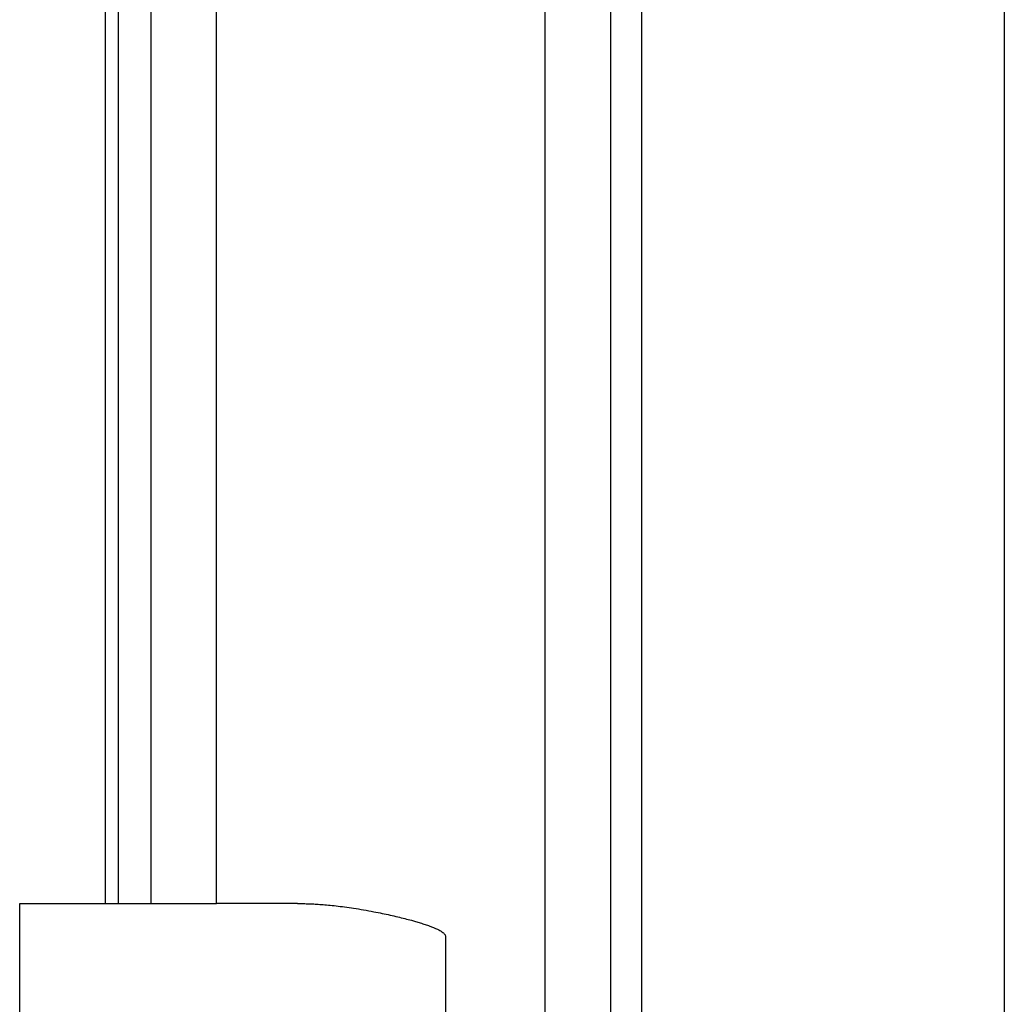
# Model space of a CAD drawing. Extents: x -743 to 1175, y -188 to 546.
# Drawn here: x 70 to 71, y 119 to 120 of the extents above; entities that cross this region are included whole.
import ezdxf

# ---------------------------------------------------------------- set-up
doc = ezdxf.new("R2010")
doc.units = 0
doc.header["$MEASUREMENT"] = 0
doc.layers.get('0').update_dxf_attribs({"linetype": 'CONTINUOUS'})

# ---------------------------------------------------------------- blocks, each defined once
blk = doc.blocks.new('ALZADO')
for p, q in [((21.147, -1.7853), (21.147, -41.784)), ((20.5337, -16.7696), (20.5337, -1.9735)), ((20.4804, -3.6702), (20.4804, -22.0651)), ((20.3693, -8.8334), (20.3693, -17.9781)), ((19.6248, -10.7337), (19.6248, -15.2254)), ((19.6471, -10.7337), (19.6471, -15.2254)), ((19.7026, -10.7337), (19.7026, -15.2254)), ((19.8137, -15.2254), (19.8137, -10.7337)), ((19.4804, -15.2254), (19.7026, -15.2254)), ((19.4804, -15.6143), (19.4804, -15.2254)), ((19.7026, -15.2254), (19.8137, -15.2254)), ((19.9507, -15.2254), (19.8137, -15.2254)), ((20.2011, -15.281), (20.2011, -15.5587))]:
    blk.add_line(p, q)
blk.add_spline([(19.9507, -15.2254), (19.9563, -15.2254), (19.9631, -15.2256), (19.9712, -15.2258), (19.9805, -15.2263), (19.9911, -15.227), (20.0029, -15.228), (20.016, -15.2293), (20.0302, -15.2311), (20.0456, -15.2333), (20.0623, -15.236), (20.08, -15.2392), (20.0939, -15.242), (20.1074, -15.2449), (20.1202, -15.2479), (20.1322, -15.2509), (20.1434, -15.2538), (20.1506, -15.2559), (20.1585, -15.2582), (20.1666, -15.2608), (20.1745, -15.2635), (20.1807, -15.2659), (20.1857, -15.268), (20.1896, -15.2699), (20.1936, -15.2721), (20.1966, -15.2742), (20.1984, -15.2757), (20.1997, -15.2772), (20.2005, -15.2785), (20.2009, -15.2798), (20.201, -15.2804), (20.2011, -15.281)], degree=3)

msp = doc.modelspace()

# ---------------------------------------------------------------- block references
at = {"linetype": 'Continuous'}
msp.add_blockref('ALZADO', (50.32, 134.0482), dxfattribs=at)

doc.saveas('drawing.dxf')
